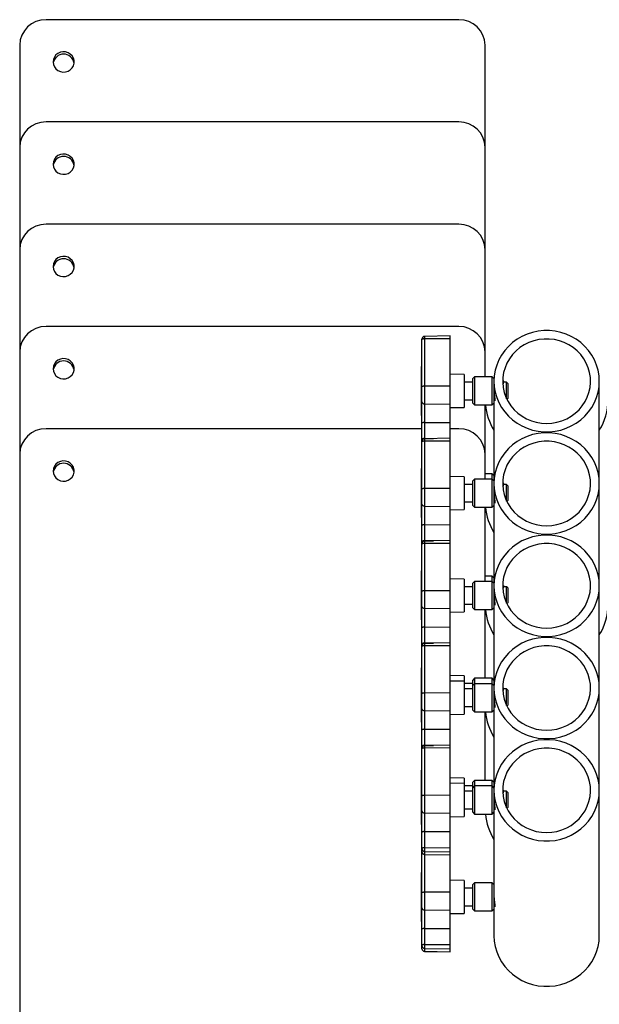
# Paper-space layout 'DIM TANK' of a CAD drawing. Units: millimetres. Extents: x 57 to 600, y 15 to 636.
# Drawn here: x 63 to 173, y 193 to 380 of the extents above; entities that cross this region are included whole.
import ezdxf

# ---------------------------------------------------------------- set-up
doc = ezdxf.new("R2010")
doc.units = ezdxf.units.MM

psp = doc.layouts.new('DIM TANK')

# ---------------------------------------------------------------- linework, layer by layer
at = {"color": 7, "linetype": 'Continuous', "lineweight": 25}
for p, q in [((146.6487, 380.0168), (68.3153, 380.0168)), ((63.3153, 375.2104), (63.3153, 355.813)), ((151.6487, 355.813), (151.6487, 375.2104)), ((146.6487, 360.6193), (68.3153, 360.6193)), ((63.3153, 355.813), (63.3153, 336.4156)), ((151.6487, 336.4156), (151.6487, 355.813)), ((146.6487, 341.2219), (68.3153, 341.2219)), ((63.3153, 336.4156), (63.3153, 317.0182)), ((151.6487, 317.0182), (151.6487, 336.4156)), ((146.6487, 321.8245), (68.3153, 321.8245)), ((139.6487, 319.3922), (139.6487, 319.4517)), ((139.6487, 310.4204), (139.6487, 319.3922)), ((144.982, 320.0362), (140.1399, 319.9516)), ((140.1399, 319.9516), (140.1399, 319.53)), ((140.1399, 319.53), (144.982, 319.5532)), ((140.1399, 319.53), (140.1399, 310.5582)), ((144.982, 319.5532), (144.982, 320.0362)), ((144.982, 310.5815), (144.982, 319.5532)), ((63.3153, 317.0182), (63.3153, 297.6207)), ((151.6487, 312.2834), (151.6487, 317.0182)), ((139.6487, 314.2672), (139.5487, 314.2672)), ((139.5487, 314.0392), (139.5487, 314.2672)), ((139.5487, 314.0392), (139.6487, 314.0392)), ((139.5487, 313.8245), (139.5487, 314.0392)), ((139.5487, 313.8245), (139.6487, 313.8245)), ((139.5487, 305.1485), (139.5487, 313.8245)), ((147.6487, 312.7369), (144.982, 312.7834)), ((147.6487, 312.7369), (147.6487, 310.4768)), ((149.6487, 312.2834), (149.3153, 311.9501)), ((149.3153, 310.2599), (149.3153, 311.9501)), ((152.982, 312.2834), (149.6487, 312.2834)), ((149.6487, 312.2834), (149.6487, 310.3518)), ((153.3153, 311.9501), (152.982, 312.2834)), ((152.982, 310.3518), (152.982, 312.2834)), ((153.3153, 311.9501), (153.3153, 311.4543)), ((139.6487, 307.535), (139.6487, 310.4204)), ((140.1399, 310.5582), (144.982, 310.5815)), ((140.1399, 310.5582), (140.1399, 307.178)), ((144.982, 307.1177), (144.982, 310.5815)), ((149.3153, 311.2834), (147.6487, 311.2834)), ((147.6487, 310.4768), (147.6487, 306.4966)), ((149.3153, 307.2834), (149.3153, 310.2599)), ((149.6487, 310.3518), (149.6487, 306.9501)), ((152.982, 306.9501), (152.982, 310.3518)), ((153.3153, 311.4543), (153.3153, 310.2599)), ((153.3153, 310.2599), (153.3153, 307.2834)), ((155.732, 311.2834), (155.0993, 311.2834)), ((155.1843, 311.2834), (155.1938, 311.4111)), ((155.982, 311.0334), (155.732, 311.2834)), ((155.732, 310.0761), (155.732, 311.2834)), ((155.732, 308.1331), (155.732, 310.0761)), ((155.982, 311.0334), (155.982, 310.0072)), ((155.982, 310.0072), (155.982, 308.2001)), ((173.3153, 292.0569), (173.3153, 311.4543)), ((155.7917, 308.0098), (155.982, 308.2001)), ((139.6487, 303.4928), (139.6487, 307.535)), ((140.1399, 307.178), (144.982, 307.1177)), ((140.1399, 307.178), (140.1399, 303.6306)), ((144.982, 303.6539), (144.982, 307.1177)), ((144.982, 306.4501), (147.6487, 306.4966)), ((147.6487, 307.9501), (149.3153, 307.9501)), ((149.3153, 307.2834), (149.6487, 306.9501)), ((149.6487, 306.9501), (152.982, 306.9501)), ((151.6487, 297.6207), (151.6487, 306.9501)), ((152.982, 306.9501), (153.3153, 307.2834)), ((153.3153, 307.9501), (153.4835, 307.9501)), ((153.3153, 307.2834), (153.3153, 292.5526)), ((139.5487, 305.1485), (139.6487, 305.1485)), ((139.5487, 304.9734), (139.5487, 305.1485)), ((139.5487, 304.9734), (139.6487, 304.9734)), ((139.5487, 304.9734), (139.5487, 304.9663)), ((139.5487, 304.9663), (139.6487, 304.9663)), ((139.6487, 300.4379), (139.6487, 303.4928)), ((140.1399, 303.6306), (144.982, 303.6539)), ((140.1399, 303.6306), (140.1399, 300.5757)), ((144.982, 300.6387), (144.982, 303.6539)), ((139.6487, 302.427), (68.3153, 302.427)), ((146.6487, 302.427), (144.982, 302.427)), ((139.6487, 300.3362), (139.6487, 300.4379)), ((139.6487, 300.0543), (139.6487, 300.3362)), ((139.6487, 299.9947), (139.6487, 300.0543)), ((139.6487, 291.0229), (139.6487, 299.9947)), ((144.982, 300.6387), (140.1399, 300.5542)), ((140.1399, 300.5757), (141.842, 300.5839)), ((140.1399, 300.5757), (140.1399, 300.5542)), ((140.1399, 300.5542), (140.1399, 300.1325)), ((140.1399, 300.1325), (144.982, 300.1558)), ((140.1399, 300.1325), (140.1399, 291.1607)), ((144.982, 300.1558), (144.982, 300.6387)), ((144.982, 291.184), (144.982, 300.1558)), ((63.3153, 297.6207), (63.3153, 114.981)), ((151.6487, 292.886), (151.6487, 297.6207)), ((139.6487, 294.8697), (139.5487, 294.8697)), ((139.5487, 294.6418), (139.5487, 294.8697)), ((139.5487, 294.6418), (139.6487, 294.6418)), ((139.5487, 294.427), (139.5487, 294.6418)), ((139.5487, 294.427), (139.6487, 294.427)), ((139.5487, 285.751), (139.5487, 294.427)), ((147.6487, 293.3394), (144.982, 293.386)), ((147.6487, 293.3394), (147.6487, 291.0793)), ((152.982, 293.9076), (151.6487, 293.9076)), ((153.3153, 293.5743), (152.982, 293.9076)), ((152.982, 292.886), (152.982, 293.9076)), ((149.3153, 291.886), (147.6487, 291.886)), ((149.6487, 292.886), (149.3153, 292.5526)), ((149.3153, 290.8625), (149.3153, 292.5526)), ((152.982, 292.886), (149.6487, 292.886)), ((149.6487, 292.886), (149.6487, 290.9543)), ((153.3153, 292.5526), (152.982, 292.886)), ((152.982, 290.9543), (152.982, 292.886)), ((153.3153, 292.5526), (153.3153, 292.0569)), ((153.3153, 292.0569), (153.3153, 290.8625)), ((155.732, 291.886), (155.0993, 291.886)), ((155.1843, 291.886), (155.1938, 292.0137)), ((155.982, 291.636), (155.732, 291.886)), ((155.732, 290.6787), (155.732, 291.886)), ((155.982, 291.636), (155.982, 290.6098)), ((173.3153, 272.6595), (173.3153, 292.0569)), ((139.6487, 288.1375), (139.6487, 291.0229)), ((140.1399, 291.1607), (144.982, 291.184)), ((140.1399, 291.1607), (140.1399, 287.7806)), ((144.982, 287.7202), (144.982, 291.184)), ((147.6487, 291.0793), (147.6487, 287.0992)), ((149.3153, 287.886), (149.3153, 290.8625)), ((149.6487, 290.9543), (149.6487, 287.5526)), ((152.982, 287.5526), (152.982, 290.9543)), ((153.3153, 290.8625), (153.3153, 287.886)), ((155.732, 288.7357), (155.732, 290.6787)), ((155.982, 290.6098), (155.982, 288.8026)), ((139.6487, 284.0953), (139.6487, 288.1375)), ((140.1399, 287.7806), (144.982, 287.7202)), ((140.1399, 287.7806), (140.1399, 284.2331)), ((144.982, 284.2564), (144.982, 287.7202)), ((147.6487, 288.5526), (149.3153, 288.5526)), ((149.3153, 287.886), (149.6487, 287.5526)), ((152.982, 287.5526), (153.3153, 287.886)), ((153.3153, 288.5526), (153.4835, 288.5526)), ((153.3153, 287.886), (153.3153, 273.1552)), ((155.7917, 288.6124), (155.982, 288.8026)), ((139.5487, 285.751), (139.6487, 285.751)), ((139.5487, 285.576), (139.5487, 285.751)), ((144.982, 287.0526), (147.6487, 287.0992)), ((149.6487, 287.5526), (152.982, 287.5526)), ((151.6487, 273.4885), (151.6487, 287.5526)), ((139.5487, 285.576), (139.6487, 285.576)), ((139.5487, 285.576), (139.5487, 285.5689)), ((139.5487, 285.5689), (139.6487, 285.5689)), ((139.6487, 281.0405), (139.6487, 284.0953)), ((140.1399, 284.2331), (144.982, 284.2564)), ((140.1399, 284.2331), (140.1399, 281.1783)), ((144.982, 281.2413), (144.982, 284.2564)), ((139.6487, 280.9388), (139.6487, 281.0405)), ((139.6487, 280.6569), (139.6487, 280.9388)), ((139.6487, 280.5973), (139.6487, 280.6569)), ((139.6487, 271.6255), (139.6487, 280.5973)), ((144.982, 281.2413), (140.1399, 281.1568)), ((140.1399, 281.1783), (141.842, 281.1865)), ((140.1399, 281.1783), (140.1399, 281.1568)), ((140.1399, 281.1568), (140.1399, 280.7351)), ((140.1399, 280.7351), (144.982, 280.7584)), ((140.1399, 280.7351), (140.1399, 271.7633)), ((144.982, 280.7584), (144.982, 281.2413)), ((144.982, 271.7866), (144.982, 280.7584)), ((139.6487, 275.4723), (139.5487, 275.4723)), ((139.5487, 275.2444), (139.5487, 275.4723)), ((139.5487, 275.2444), (139.6487, 275.2444)), ((139.5487, 275.0296), (139.5487, 275.2444)), ((139.5487, 275.0296), (139.6487, 275.0296)), ((139.5487, 266.3536), (139.5487, 275.0296)), ((152.982, 274.5102), (151.6487, 274.5102)), ((153.3153, 274.1768), (152.982, 274.5102)), ((152.982, 273.4885), (152.982, 274.5102)), ((147.6487, 273.942), (144.982, 273.9885)), ((147.6487, 273.942), (147.6487, 271.6819)), ((149.6487, 273.4885), (149.3153, 273.1552)), ((149.3153, 271.465), (149.3153, 273.1552)), ((152.982, 273.4885), (149.6487, 273.4885)), ((149.6487, 273.4885), (149.6487, 271.5569)), ((153.3153, 273.1552), (152.982, 273.4885)), ((152.982, 271.5569), (152.982, 273.4885)), ((153.3153, 273.1552), (153.3153, 272.6595)), ((153.3153, 272.6595), (153.3153, 271.465)), ((173.3153, 253.262), (173.3153, 272.6595)), ((139.6487, 268.7401), (139.6487, 271.6255)), ((140.1399, 271.7633), (144.982, 271.7866)), ((140.1399, 271.7633), (140.1399, 268.3832)), ((144.982, 268.3228), (144.982, 271.7866)), ((149.3153, 272.4885), (147.6487, 272.4885)), ((147.6487, 271.6819), (147.6487, 267.7018)), ((149.3153, 268.4885), (149.3153, 271.465)), ((149.6487, 271.5569), (149.6487, 268.1552)), ((152.982, 268.1552), (152.982, 271.5569)), ((153.3153, 271.465), (153.3153, 268.4885)), ((155.732, 272.4885), (155.0993, 272.4885)), ((155.1843, 272.4885), (155.1938, 272.6162)), ((155.982, 272.2385), (155.732, 272.4885)), ((155.732, 271.2813), (155.732, 272.4885)), ((155.732, 269.3382), (155.732, 271.2813)), ((155.982, 272.2385), (155.982, 271.2124)), ((155.982, 271.2124), (155.982, 269.4052)), ((147.6487, 269.1552), (149.3153, 269.1552)), ((153.3153, 269.1552), (153.4835, 269.1552)), ((155.7917, 269.215), (155.982, 269.4052)), ((139.6487, 264.6979), (139.6487, 268.7401)), ((140.1399, 268.3832), (144.982, 268.3228)), ((140.1399, 268.3832), (140.1399, 264.8357)), ((144.982, 264.859), (144.982, 268.3228)), ((144.982, 267.6552), (147.6487, 267.7018)), ((149.3153, 268.4885), (149.6487, 268.1552)), ((149.6487, 268.1552), (152.982, 268.1552)), ((151.6487, 255.1127), (151.6487, 268.1552)), ((152.982, 268.1552), (153.3153, 268.4885)), ((153.3153, 268.4885), (153.3153, 253.7578)), ((139.5487, 266.3536), (139.6487, 266.3536)), ((139.5487, 266.1786), (139.5487, 266.3536)), ((139.5487, 266.1786), (139.6487, 266.1786)), ((139.5487, 266.1786), (139.5487, 266.1715)), ((139.5487, 266.1715), (139.6487, 266.1715)), ((139.6487, 261.6431), (139.6487, 264.6979)), ((140.1399, 264.8357), (144.982, 264.859)), ((140.1399, 264.8357), (140.1399, 261.7809)), ((144.982, 261.8439), (144.982, 264.859)), ((139.6487, 261.5414), (139.6487, 261.6431)), ((139.6487, 261.2594), (139.6487, 261.5414)), ((144.982, 261.8439), (140.1399, 261.7594)), ((140.1399, 261.7809), (141.842, 261.7891)), ((140.1399, 261.7809), (140.1399, 261.7594)), ((140.1399, 261.7594), (140.1399, 261.3377)), ((144.982, 261.361), (144.982, 261.8439)), ((139.6487, 261.1999), (139.6487, 261.2594)), ((139.6487, 252.2281), (139.6487, 261.1999)), ((140.1399, 261.3377), (144.982, 261.361)), ((140.1399, 261.3377), (140.1399, 252.3659)), ((144.982, 252.3892), (144.982, 261.361)), ((139.6487, 257.0965), (139.5487, 257.0965)), ((139.5487, 256.8685), (139.5487, 257.0965)), ((139.5487, 256.8685), (139.6487, 256.8685)), ((139.5487, 256.6538), (139.5487, 256.8685)), ((139.5487, 256.6538), (139.6487, 256.6538)), ((139.5487, 256.0749), (139.5487, 256.6538)), ((139.6487, 256.0749), (139.5487, 256.0749)), ((139.5487, 255.8469), (139.5487, 256.0749)), ((139.5487, 255.8469), (139.6487, 255.8469)), ((139.5487, 255.6322), (139.5487, 255.8469)), ((139.5487, 255.6322), (139.6487, 255.6322)), ((139.5487, 246.9562), (139.5487, 255.6322)), ((147.6487, 255.5662), (144.982, 255.6127)), ((147.6487, 254.5446), (144.982, 254.5911)), ((147.6487, 255.5662), (147.6487, 254.5446)), ((147.6487, 254.5446), (147.6487, 252.2845)), ((149.3153, 254.1127), (147.6487, 254.1127)), ((149.6487, 255.1127), (149.3153, 254.7794)), ((149.3153, 253.7578), (149.3153, 254.7794)), ((149.6487, 254.0911), (149.3153, 253.7578)), ((152.982, 255.1127), (149.6487, 255.1127)), ((149.6487, 255.1127), (149.6487, 254.0911)), ((152.982, 254.0911), (149.6487, 254.0911)), ((149.6487, 254.0911), (149.6487, 252.1595)), ((153.3153, 254.7794), (152.982, 255.1127)), ((152.982, 254.0911), (152.982, 255.1127)), ((153.3153, 253.7578), (152.982, 254.0911)), ((152.982, 252.1595), (152.982, 254.0911)), ((139.6487, 249.3427), (139.6487, 252.2281)), ((140.1399, 252.3659), (144.982, 252.3892)), ((140.1399, 252.3659), (140.1399, 248.9857)), ((144.982, 248.9254), (144.982, 252.3892)), ((149.3153, 253.0911), (147.6487, 253.0911)), ((147.6487, 252.2845), (147.6487, 248.3043)), ((149.3153, 252.0676), (149.3153, 253.7578)), ((149.6487, 252.1595), (149.6487, 248.7578)), ((152.982, 248.7578), (152.982, 252.1595)), ((153.3153, 253.7578), (153.3153, 253.262)), ((153.3153, 253.262), (153.3153, 252.0676)), ((155.732, 253.0911), (155.0993, 253.0911)), ((155.1843, 253.0911), (155.1938, 253.2188)), ((155.982, 252.8411), (155.732, 253.0911)), ((155.732, 251.8839), (155.732, 253.0911)), ((155.982, 252.8411), (155.982, 251.8149)), ((173.3153, 233.8646), (173.3153, 253.262)), ((149.3153, 249.0911), (149.3153, 252.0676)), ((153.3153, 252.0676), (153.3153, 249.0911)), ((155.732, 249.9408), (155.732, 251.8839)), ((155.982, 251.8149), (155.982, 250.0078)), ((139.6487, 245.3005), (139.6487, 249.3427)), ((140.1399, 248.9857), (144.982, 248.9254)), ((140.1399, 248.9857), (140.1399, 245.4383)), ((144.982, 245.4616), (144.982, 248.9254)), ((147.6487, 249.7578), (149.3153, 249.7578)), ((149.3153, 249.0911), (149.6487, 248.7578)), ((149.6487, 248.7578), (152.982, 248.7578)), ((151.6487, 235.7153), (151.6487, 248.7578)), ((152.982, 248.7578), (153.3153, 249.0911)), ((153.3153, 249.7578), (153.4835, 249.7578)), ((153.3153, 249.0911), (153.3153, 234.3604)), ((155.7917, 249.8175), (155.982, 250.0078)), ((139.5487, 246.9562), (139.6487, 246.9562)), ((139.5487, 246.7811), (139.5487, 246.9562)), ((139.5487, 246.7811), (139.6487, 246.7811)), ((139.5487, 246.7811), (139.5487, 246.774)), ((139.5487, 246.774), (139.6487, 246.774)), ((144.982, 248.2578), (147.6487, 248.3043)), ((139.6487, 242.2456), (139.6487, 245.3005)), ((140.1399, 245.4383), (144.982, 245.4616)), ((140.1399, 245.4383), (140.1399, 242.3834)), ((144.982, 242.4464), (144.982, 245.4616)), ((139.6487, 242.1439), (139.6487, 242.2456)), ((139.6487, 241.862), (139.6487, 242.1439)), ((139.6487, 241.8024), (139.6487, 241.862)), ((139.6487, 232.8307), (139.6487, 241.8024)), ((144.982, 242.4464), (140.1399, 242.3619)), ((140.1399, 242.3834), (141.842, 242.3916)), ((140.1399, 242.3834), (140.1399, 242.3619)), ((140.1399, 242.3619), (140.1399, 241.9402)), ((140.1399, 241.9402), (144.982, 241.9635)), ((140.1399, 241.9402), (140.1399, 232.9685)), ((144.982, 241.9635), (144.982, 242.4464)), ((144.982, 232.9918), (144.982, 241.9635)), ((139.6487, 237.6991), (139.5487, 237.6991)), ((139.5487, 237.4711), (139.5487, 237.6991)), ((139.5487, 237.4711), (139.6487, 237.4711)), ((139.5487, 237.2563), (139.5487, 237.4711)), ((139.5487, 237.2563), (139.6487, 237.2563)), ((139.5487, 236.6775), (139.5487, 237.2563)), ((139.6487, 236.6775), (139.5487, 236.6775)), ((139.5487, 236.4495), (139.5487, 236.6775)), ((139.5487, 236.4495), (139.6487, 236.4495)), ((139.5487, 236.2347), (139.5487, 236.4495)), ((139.5487, 236.2347), (139.6487, 236.2347)), ((139.5487, 227.5588), (139.5487, 236.2347)), ((147.6487, 236.1688), (144.982, 236.2153)), ((147.6487, 236.1688), (147.6487, 235.1471)), ((149.6487, 235.7153), (149.3153, 235.382)), ((149.3153, 234.3604), (149.3153, 235.382)), ((152.982, 235.7153), (149.6487, 235.7153)), ((149.6487, 235.7153), (149.6487, 234.6937)), ((153.3153, 235.382), (152.982, 235.7153)), ((152.982, 234.6937), (152.982, 235.7153)), ((147.6487, 235.1471), (144.982, 235.1937)), ((147.6487, 235.1471), (147.6487, 232.887)), ((149.3153, 234.7153), (147.6487, 234.7153)), ((149.3153, 233.6937), (147.6487, 233.6937)), ((149.6487, 234.6937), (149.3153, 234.3604)), ((149.3153, 232.6702), (149.3153, 234.3604)), ((152.982, 234.6937), (149.6487, 234.6937)), ((149.6487, 234.6937), (149.6487, 232.7621)), ((153.3153, 234.3604), (152.982, 234.6937)), ((152.982, 232.7621), (152.982, 234.6937)), ((153.3153, 234.3604), (153.3153, 233.8646)), ((153.3153, 233.8646), (153.3153, 232.6702)), ((155.732, 233.6937), (155.0993, 233.6937)), ((155.1843, 233.6937), (155.1938, 233.8214)), ((155.982, 233.4437), (155.732, 233.6937)), ((155.732, 232.4864), (155.732, 233.6937)), ((155.982, 233.4437), (155.982, 232.4175)), ((173.3153, 206.3009), (173.3153, 233.8646)), ((139.6487, 229.9453), (139.6487, 232.8307)), ((140.1399, 232.9685), (144.982, 232.9918)), ((140.1399, 232.9685), (140.1399, 229.5883)), ((144.982, 229.5279), (144.982, 232.9918)), ((147.6487, 232.887), (147.6487, 228.9069)), ((149.3153, 229.6937), (149.3153, 232.6702)), ((149.6487, 232.7621), (149.6487, 229.3604)), ((152.982, 229.3604), (152.982, 232.7621)), ((153.3153, 232.6702), (153.3153, 229.6937)), ((155.732, 230.5434), (155.732, 232.4864)), ((155.982, 232.4175), (155.982, 230.6104)), ((139.6487, 225.903), (139.6487, 229.9453)), ((147.6487, 230.3604), (149.3153, 230.3604)), ((149.3153, 229.6937), (149.6487, 229.3604)), ((152.982, 229.3604), (153.3153, 229.6937)), ((153.3153, 230.3604), (153.4835, 230.3604)), ((153.3153, 229.6937), (153.3153, 214.2944)), ((155.7917, 230.4201), (155.982, 230.6104)), ((140.1399, 229.5883), (144.982, 229.5279)), ((140.1399, 229.5883), (140.1399, 226.0408)), ((144.982, 226.0641), (144.982, 229.5279)), ((144.982, 228.8604), (147.6487, 228.9069)), ((149.6487, 229.3604), (152.982, 229.3604)), ((139.5487, 227.5588), (139.6487, 227.5588)), ((139.5487, 227.3837), (139.5487, 227.5588)), ((139.5487, 227.3837), (139.6487, 227.3837)), ((139.5487, 227.3837), (139.5487, 227.3766)), ((139.5487, 227.3766), (139.6487, 227.3766)), ((140.1399, 226.0408), (144.982, 226.0641)), ((140.1399, 226.0408), (140.1399, 222.986)), ((144.982, 223.0093), (144.982, 226.0641)), ((139.6487, 222.8482), (139.6487, 225.903)), ((139.6487, 222.7465), (139.6487, 222.8482)), ((139.6487, 222.1952), (139.6487, 222.7465)), ((140.1399, 222.986), (144.982, 223.0093)), ((140.1399, 222.986), (140.1399, 222.266)), ((140.1399, 222.266), (144.982, 222.1847)), ((140.1399, 222.266), (140.1399, 221.7147)), ((144.982, 222.1847), (144.982, 223.0093)), ((139.6487, 222.1921), (139.6487, 222.1952)), ((139.6487, 214.4548), (139.6487, 222.1921)), ((140.1399, 221.7147), (144.982, 221.6334)), ((140.1399, 221.7147), (140.1399, 221.6921)), ((140.1399, 221.6921), (144.982, 221.6076)), ((140.1399, 221.6921), (140.1399, 214.5926)), ((144.982, 221.6334), (144.982, 222.1847)), ((144.982, 221.6076), (144.982, 221.6334)), ((144.982, 214.6159), (144.982, 221.6076)), ((139.6487, 218.3016), (139.5487, 218.3016)), ((139.5487, 218.0737), (139.5487, 218.3016)), ((139.5487, 218.0737), (139.6487, 218.0737)), ((139.5487, 217.8589), (139.5487, 218.0737)), ((139.5487, 217.8589), (139.6487, 217.8589)), ((139.5487, 209.1829), (139.5487, 217.8589)), ((147.6487, 216.7713), (144.982, 216.8179)), ((147.6487, 216.7713), (147.6487, 214.5112)), ((149.3153, 215.3179), (147.6487, 215.3179)), ((149.6487, 216.3179), (149.3153, 215.9845)), ((149.3153, 214.2944), (149.3153, 215.9845)), ((152.982, 216.3179), (149.6487, 216.3179)), ((149.6487, 216.3179), (149.6487, 214.3862)), ((153.3153, 215.9845), (152.982, 216.3179)), ((152.982, 214.3862), (152.982, 216.3179)), ((139.6487, 211.5694), (139.6487, 214.4548)), ((140.1399, 214.5926), (144.982, 214.6159)), ((140.1399, 214.5926), (140.1399, 211.2125)), ((144.982, 211.1521), (144.982, 214.6159)), ((147.6487, 214.5112), (147.6487, 210.5311)), ((149.3153, 211.3179), (149.3153, 214.2944)), ((149.6487, 214.3862), (149.6487, 210.9845)), ((152.982, 210.9845), (152.982, 214.3862)), ((153.3153, 214.2944), (153.3153, 211.3179)), ((139.6487, 207.5272), (139.6487, 211.5694)), ((140.1399, 211.2125), (144.982, 211.1521)), ((140.1399, 211.2125), (140.1399, 207.665)), ((144.982, 207.6883), (144.982, 211.1521)), ((147.6487, 211.9845), (149.3153, 211.9845)), ((149.3153, 211.3179), (149.6487, 210.9845)), ((152.982, 210.9845), (153.3153, 211.3179)), ((153.3153, 211.9845), (153.4835, 211.9845)), ((153.3153, 211.3179), (153.3153, 206.3009)), ((139.5487, 209.1829), (139.6487, 209.1829)), ((139.5487, 209.0079), (139.5487, 209.1829)), ((144.982, 210.4845), (147.6487, 210.5311)), ((149.6487, 210.9845), (152.982, 210.9845)), ((139.5487, 209.0079), (139.6487, 209.0079)), ((139.5487, 209.0079), (139.5487, 209.0008)), ((139.5487, 209.0008), (139.6487, 209.0008)), ((139.6487, 204.4724), (139.6487, 207.5272)), ((140.1399, 207.665), (144.982, 207.6883)), ((140.1399, 207.665), (140.1399, 204.6102)), ((144.982, 204.6335), (144.982, 207.6883)), ((139.6487, 204.3707), (139.6487, 204.4724)), ((139.6487, 203.8194), (139.6487, 204.3707)), ((139.6487, 203.8162), (139.6487, 203.8194)), ((140.1399, 204.6102), (144.982, 204.6335)), ((140.1399, 204.6102), (140.1399, 203.8901)), ((140.1399, 203.8901), (144.982, 203.8089)), ((140.1399, 203.8901), (140.1399, 203.3389)), ((144.982, 203.8089), (144.982, 204.6335)), ((144.982, 203.2576), (144.982, 203.8089)), ((140.1399, 203.3389), (144.982, 203.2576)), ((140.1399, 203.3389), (140.1399, 203.3163)), ((140.1399, 203.3163), (144.982, 203.2318)), ((144.982, 203.2318), (144.982, 203.2576))]:
    psp.add_line(p, q, dxfattribs=at)
at = {"color": 7, "linetype": 'Continuous', "lineweight": 25, "flags": 128}
for points in [[(69.6487, 372.0062), (69.7115, 371.5281), (69.8961, 371.0801), (70.1907, 370.6902), (70.577, 370.383), (71.0306, 370.1778), (71.5231, 370.0875), (72.0234, 370.1178), (72.5002, 370.2667), (72.9235, 370.5249), (73.2667, 370.8762), (73.5082, 371.2985), (73.6329, 371.7653), (73.6329, 372.2472), (73.5082, 372.714), (73.2667, 373.1363), (72.9235, 373.4876), (72.5002, 373.7458), (72.0234, 373.8947), (71.5231, 373.925), (71.0306, 373.8347), (70.577, 373.6295), (70.1907, 373.3223), (69.8961, 372.9324), (69.7115, 372.4844), (69.6487, 372.0062)], [(69.6487, 352.6088), (69.7115, 352.1307), (69.8961, 351.6826), (70.1907, 351.2928), (70.577, 350.9856), (71.0306, 350.7804), (71.5231, 350.6901), (72.0234, 350.7203), (72.5002, 350.8693), (72.9235, 351.1275), (73.2667, 351.4788), (73.5082, 351.9011), (73.6329, 352.3679), (73.6329, 352.8498), (73.5082, 353.3165), (73.2667, 353.7388), (72.9235, 354.0901), (72.5002, 354.3484), (72.0234, 354.4973), (71.5231, 354.5275), (71.0306, 354.4372), (70.577, 354.2321), (70.1907, 353.9249), (69.8961, 353.535), (69.7115, 353.0869), (69.6487, 352.6088)], [(69.6487, 333.2114), (69.7115, 332.7333), (69.8961, 332.2852), (70.1907, 331.8953), (70.577, 331.5881), (71.0306, 331.383), (71.5231, 331.2927), (72.0234, 331.3229), (72.5002, 331.4718), (72.9235, 331.7301), (73.2667, 332.0814), (73.5082, 332.5037), (73.6329, 332.9704), (73.6329, 333.4523), (73.5082, 333.9191), (73.2667, 334.3414), (72.9235, 334.6927), (72.5002, 334.9509), (72.0234, 335.0999), (71.5231, 335.1301), (71.0306, 335.0398), (70.577, 334.8346), (70.1907, 334.5274), (69.8961, 334.1376), (69.7115, 333.6895), (69.6487, 333.2114)], [(139.6487, 319.3922), (139.6581, 319.4187), (139.6859, 319.4443), (139.7311, 319.468), (139.792, 319.4888), (139.8664, 319.5059), (139.9513, 319.5188), (140.0436, 319.5269), (140.1399, 319.53)], [(153.3153, 311.4543), (153.374, 310.415), (153.5491, 309.3879), (153.8388, 308.385), (154.2396, 307.4181), (154.7468, 306.4985), (155.3544, 305.637), (156.0554, 304.8437), (156.8415, 304.128), (157.7035, 303.4981), (158.6312, 302.9615), (159.614, 302.5244), (160.6401, 302.1921), (161.6975, 301.9683), (162.7739, 301.8558), (163.8567, 301.8558), (164.9332, 301.9683), (165.9906, 302.1921), (167.0167, 302.5244), (167.9994, 302.9615), (168.9272, 303.4981), (169.7892, 304.128), (170.5753, 304.8437), (171.2763, 305.637), (171.8839, 306.4985), (172.3911, 307.4181), (172.7919, 308.385), (173.0815, 309.3879), (173.2567, 310.415), (173.3153, 311.4543), (173.2567, 312.4936), (173.0815, 313.5208), (172.7919, 314.5236), (172.3911, 315.4906), (171.8839, 316.4101), (171.2763, 317.2716), (170.5753, 318.0649), (169.7892, 318.7807), (168.9272, 319.4106), (167.9994, 319.9472), (167.0167, 320.3842), (165.9906, 320.7166), (164.9332, 320.9403), (163.8567, 321.0528), (162.7739, 321.0528), (161.6975, 320.9403), (160.6401, 320.7166), (159.614, 320.3842), (158.6312, 319.9472), (157.7035, 319.4106), (156.8415, 318.7807), (156.0554, 318.0649), (155.3544, 317.2716), (154.7468, 316.4101), (154.2396, 315.4906), (153.8388, 314.5236), (153.5491, 313.5208), (153.374, 312.4936), (153.3153, 311.4543)], [(163.3153, 303.4438), (164.3009, 303.5), (165.2727, 303.6679), (166.217, 303.9451), (167.1206, 304.3277), (167.9707, 304.8104), (168.7555, 305.3863), (169.4639, 306.0474), (170.0861, 306.7844), (170.6131, 307.5869), (171.0377, 308.4438), (171.354, 309.3429), (171.5573, 310.2716), (171.645, 311.2169), (171.6157, 312.1656), (171.47, 313.1043), (171.2097, 314.0198), (170.8386, 314.8994), (170.362, 315.7305), (169.7864, 316.5017), (169.1199, 317.2019), (168.372, 317.8215), (167.5531, 318.3517), (166.6747, 318.7851), (165.7491, 319.1156), (164.7894, 319.3385), (163.809, 319.4508), (162.8217, 319.4508), (161.8412, 319.3385), (160.8815, 319.1156), (159.956, 318.7851), (159.0776, 318.3517), (158.2587, 317.8215), (157.5107, 317.2019), (156.8443, 316.5017), (156.2687, 315.7305), (155.792, 314.8994), (155.4209, 314.0198), (155.1607, 313.1043), (155.0149, 312.1656), (154.9857, 311.2169), (155.0733, 310.2716), (155.2767, 309.3429), (155.5929, 308.4438), (156.0175, 307.5869), (156.5446, 306.7844), (157.1667, 306.0474), (157.8751, 305.3863), (158.6599, 304.8104), (159.5101, 304.3277), (160.4137, 303.9451), (161.358, 303.6679), (162.3297, 303.5), (163.3153, 303.4438)], [(69.6487, 313.814), (69.7115, 313.3358), (69.8961, 312.8878), (70.1907, 312.4979), (70.577, 312.1907), (71.0306, 311.9855), (71.5231, 311.8952), (72.0234, 311.9255), (72.5002, 312.0744), (72.9235, 312.3326), (73.2667, 312.6839), (73.5082, 313.1062), (73.6329, 313.573), (73.6329, 314.0549), (73.5082, 314.5217), (73.2667, 314.944), (72.9235, 315.2953), (72.5002, 315.5535), (72.0234, 315.7024), (71.5231, 315.7327), (71.0306, 315.6424), (70.577, 315.4372), (70.1907, 315.13), (69.8961, 314.7401), (69.7115, 314.2921), (69.6487, 313.814)], [(139.6487, 310.4204), (139.6581, 310.447), (139.6859, 310.4726), (139.7311, 310.4962), (139.792, 310.517), (139.8664, 310.5341), (139.9513, 310.547), (140.0436, 310.5551), (140.1399, 310.5582)], [(140.1399, 303.6306), (140.0436, 303.6275), (139.9513, 303.6194), (139.8664, 303.6065), (139.792, 303.5894), (139.7311, 303.5686), (139.6859, 303.5449), (139.6581, 303.5194), (139.6487, 303.4928)], [(153.3153, 292.0569), (153.374, 291.0176), (153.5491, 289.9905), (153.8388, 288.9876), (154.2396, 288.0207), (154.7468, 287.1011), (155.3544, 286.2396), (156.0554, 285.4463), (156.8415, 284.7305), (157.7035, 284.1006), (158.6312, 283.564), (159.614, 283.127), (160.6401, 282.7947), (161.6975, 282.5709), (162.7739, 282.4584), (163.8567, 282.4584), (164.9332, 282.5709), (165.9906, 282.7947), (167.0167, 283.127), (167.9994, 283.564), (168.9272, 284.1006), (169.7892, 284.7305), (170.5753, 285.4463), (171.2763, 286.2396), (171.8839, 287.1011), (172.3911, 288.0207), (172.7919, 288.9876), (173.0815, 289.9905), (173.2567, 291.0176), (173.3153, 292.0569), (173.2567, 293.0962), (173.0815, 294.1233), (172.7919, 295.1262), (172.3911, 296.0931), (171.8839, 297.0127), (171.2763, 297.8742), (170.5753, 298.6675), (169.7892, 299.3833), (168.9272, 300.0132), (167.9994, 300.5498), (167.0167, 300.9868), (165.9906, 301.3191), (164.9332, 301.5429), (163.8567, 301.6554), (162.7739, 301.6554), (161.6975, 301.5429), (160.6401, 301.3191), (159.614, 300.9868), (158.6312, 300.5498), (157.7035, 300.0132), (156.8415, 299.3833), (156.0554, 298.6675), (155.3544, 297.8742), (154.7468, 297.0127), (154.2396, 296.0931), (153.8388, 295.1262), (153.5491, 294.1233), (153.374, 293.0962), (153.3153, 292.0569)], [(140.1399, 300.5757), (140.0436, 300.5727), (139.9513, 300.5646), (139.8664, 300.5517), (139.792, 300.5345), (139.7311, 300.5137), (139.6859, 300.4901), (139.6581, 300.4645), (139.6487, 300.4379)], [(139.6698, 300.198), (139.6581, 300.2435), (139.6487, 300.3362)], [(139.6487, 299.9947), (139.6581, 300.0213), (139.6859, 300.0469), (139.7311, 300.0705), (139.792, 300.0913), (139.8664, 300.1085), (139.9513, 300.1214), (140.0436, 300.1295), (140.1399, 300.1325)], [(163.3153, 284.0464), (164.3009, 284.1026), (165.2727, 284.2705), (166.217, 284.5477), (167.1206, 284.9303), (167.9707, 285.4129), (168.7555, 285.9888), (169.4639, 286.6499), (170.0861, 287.3869), (170.6131, 288.1895), (171.0377, 289.0463), (171.354, 289.9454), (171.5573, 290.8742), (171.645, 291.8195), (171.6157, 292.7682), (171.47, 293.7069), (171.2097, 294.6224), (170.8386, 295.5019), (170.362, 296.3331), (169.7864, 297.1042), (169.1199, 297.8045), (168.372, 298.4241), (167.5531, 298.9543), (166.6747, 299.3877), (165.7491, 299.7182), (164.7894, 299.9411), (163.809, 300.0533), (162.8217, 300.0533), (161.8412, 299.9411), (160.8815, 299.7182), (159.956, 299.3877), (159.0776, 298.9543), (158.2587, 298.4241), (157.5107, 297.8045), (156.8443, 297.1042), (156.2687, 296.3331), (155.792, 295.5019), (155.4209, 294.6224), (155.1607, 293.7069), (155.0149, 292.7682), (154.9857, 291.8195), (155.0733, 290.8742), (155.2767, 289.9454), (155.5929, 289.0463), (156.0175, 288.1895), (156.5446, 287.3869), (157.1667, 286.6499), (157.8751, 285.9888), (158.6599, 285.4129), (159.5101, 284.9303), (160.4137, 284.5477), (161.358, 284.2705), (162.3297, 284.1026), (163.3153, 284.0464)], [(69.6487, 294.4165), (69.7115, 293.9384), (69.8961, 293.4903), (70.1907, 293.1005), (70.577, 292.7933), (71.0306, 292.5881), (71.5231, 292.4978), (72.0234, 292.5281), (72.5002, 292.677), (72.9235, 292.9352), (73.2667, 293.2865), (73.5082, 293.7088), (73.6329, 294.1756), (73.6329, 294.6575), (73.5082, 295.1243), (73.2667, 295.5466), (72.9235, 295.8979), (72.5002, 296.1561), (72.0234, 296.305), (71.5231, 296.3353), (71.0306, 296.245), (70.577, 296.0398), (70.1907, 295.7326), (69.8961, 295.3427), (69.7115, 294.8946), (69.6487, 294.4165)], [(139.6487, 291.0229), (139.6581, 291.0495), (139.6859, 291.0751), (139.7311, 291.0988), (139.792, 291.1195), (139.8664, 291.1367), (139.9513, 291.1496), (140.0436, 291.1577), (140.1399, 291.1607)], [(140.1399, 284.2331), (140.0436, 284.2301), (139.9513, 284.222), (139.8664, 284.2091), (139.792, 284.1919), (139.7311, 284.1711), (139.6859, 284.1475), (139.6581, 284.1219), (139.6487, 284.0953)], [(153.3153, 272.6595), (153.374, 271.6202), (153.5491, 270.593), (153.8388, 269.5901), (154.2396, 268.6232), (154.7468, 267.7036), (155.3544, 266.8422), (156.0554, 266.0489), (156.8415, 265.3331), (157.7035, 264.7032), (158.6312, 264.1666), (159.614, 263.7296), (160.6401, 263.3972), (161.6975, 263.1735), (162.7739, 263.0609), (163.8567, 263.0609), (164.9332, 263.1735), (165.9906, 263.3972), (167.0167, 263.7296), (167.9994, 264.1666), (168.9272, 264.7032), (169.7892, 265.3331), (170.5753, 266.0489), (171.2763, 266.8422), (171.8839, 267.7036), (172.3911, 268.6232), (172.7919, 269.5901), (173.0815, 270.593), (173.2567, 271.6202), (173.3153, 272.6595), (173.2567, 273.6988), (173.0815, 274.7259), (172.7919, 275.7288), (172.3911, 276.6957), (171.8839, 277.6153), (171.2763, 278.4768), (170.5753, 279.2701), (169.7892, 279.9858), (168.9272, 280.6157), (167.9994, 281.1523), (167.0167, 281.5894), (165.9906, 281.9217), (164.9332, 282.1455), (163.8567, 282.258), (162.7739, 282.258), (161.6975, 282.1455), (160.6401, 281.9217), (159.614, 281.5894), (158.6312, 281.1523), (157.7035, 280.6157), (156.8415, 279.9858), (156.0554, 279.2701), (155.3544, 278.4768), (154.7468, 277.6153), (154.2396, 276.6957), (153.8388, 275.7288), (153.5491, 274.7259), (153.374, 273.6988), (153.3153, 272.6595)], [(140.1399, 281.1783), (140.0436, 281.1752), (139.9513, 281.1671), (139.8664, 281.1543), (139.792, 281.1371), (139.7311, 281.1163), (139.6859, 281.0927), (139.6581, 281.0671), (139.6487, 281.0405)], [(139.6698, 280.8006), (139.6581, 280.8461), (139.6487, 280.9388)], [(139.6487, 280.5973), (139.6581, 280.6239), (139.6859, 280.6495), (139.7311, 280.6731), (139.792, 280.6939), (139.8664, 280.711), (139.9513, 280.7239), (140.0436, 280.732), (140.1399, 280.7351)], [(163.3153, 264.649), (164.3009, 264.7052), (165.2727, 264.8731), (166.217, 265.1503), (167.1206, 265.5329), (167.9707, 266.0155), (168.7555, 266.5914), (169.4639, 267.2525), (170.0861, 267.9895), (170.6131, 268.7921), (171.0377, 269.6489), (171.354, 270.548), (171.5573, 271.4767), (171.645, 272.4221), (171.6157, 273.3708), (171.47, 274.3095), (171.2097, 275.225), (170.8386, 276.1045), (170.362, 276.9357), (169.7864, 277.7068), (169.1199, 278.4071), (168.372, 279.0267), (167.5531, 279.5569), (166.6747, 279.9903), (165.7491, 280.3207), (164.7894, 280.5437), (163.809, 280.6559), (162.8217, 280.6559), (161.8412, 280.5437), (160.8815, 280.3207), (159.956, 279.9903), (159.0776, 279.5569), (158.2587, 279.0267), (157.5107, 278.4071), (156.8443, 277.7068), (156.2687, 276.9357), (155.792, 276.1045), (155.4209, 275.225), (155.1607, 274.3095), (155.0149, 273.3708), (154.9857, 272.4221), (155.0733, 271.4767), (155.2767, 270.548), (155.5929, 269.6489), (156.0175, 268.7921), (156.5446, 267.9895), (157.1667, 267.2525), (157.8751, 266.5914), (158.6599, 266.0155), (159.5101, 265.5329), (160.4137, 265.1503), (161.358, 264.8731), (162.3297, 264.7052), (163.3153, 264.649)], [(139.6487, 271.6255), (139.6581, 271.6521), (139.6859, 271.6777), (139.7311, 271.7013), (139.792, 271.7221), (139.8664, 271.7393), (139.9513, 271.7521), (140.0436, 271.7603), (140.1399, 271.7633)], [(140.1399, 264.8357), (140.0436, 264.8326), (139.9513, 264.8245), (139.8664, 264.8117), (139.792, 264.7945), (139.7311, 264.7737), (139.6859, 264.7501), (139.6581, 264.7245), (139.6487, 264.6979)], [(140.1399, 261.7809), (140.0436, 261.7778), (139.9513, 261.7697), (139.8664, 261.7568), (139.792, 261.7397), (139.7311, 261.7189), (139.6859, 261.6953), (139.6581, 261.6697), (139.6487, 261.6431)], [(139.6698, 261.4032), (139.6581, 261.4486), (139.6487, 261.5414)], [(153.3153, 253.262), (153.374, 252.2227), (153.5491, 251.1956), (153.8388, 250.1927), (154.2396, 249.2258), (154.7468, 248.3062), (155.3544, 247.4447), (156.0554, 246.6514), (156.8415, 245.9357), (157.7035, 245.3058), (158.6312, 244.7692), (159.614, 244.3321), (160.6401, 243.9998), (161.6975, 243.7761), (162.7739, 243.6635), (163.8567, 243.6635), (164.9332, 243.7761), (165.9906, 243.9998), (167.0167, 244.3321), (167.9994, 244.7692), (168.9272, 245.3058), (169.7892, 245.9357), (170.5753, 246.6514), (171.2763, 247.4447), (171.8839, 248.3062), (172.3911, 249.2258), (172.7919, 250.1927), (173.0815, 251.1956), (173.2567, 252.2227), (173.3153, 253.262), (173.2567, 254.3013), (173.0815, 255.3285), (172.7919, 256.3314), (172.3911, 257.2983), (171.8839, 258.2179), (171.2763, 259.0793), (170.5753, 259.8726), (169.7892, 260.5884), (168.9272, 261.2183), (167.9994, 261.7549), (167.0167, 262.1919), (165.9906, 262.5243), (164.9332, 262.748), (163.8567, 262.8606), (162.7739, 262.8606), (161.6975, 262.748), (160.6401, 262.5243), (159.614, 262.1919), (158.6312, 261.7549), (157.7035, 261.2183), (156.8415, 260.5884), (156.0554, 259.8726), (155.3544, 259.0793), (154.7468, 258.2179), (154.2396, 257.2983), (153.8388, 256.3314), (153.5491, 255.3285), (153.374, 254.3013), (153.3153, 253.262)], [(139.6487, 261.1999), (139.6581, 261.2265), (139.6859, 261.2521), (139.7311, 261.2757), (139.792, 261.2965), (139.8664, 261.3136), (139.9513, 261.3265), (140.0436, 261.3346), (140.1399, 261.3377)], [(163.3153, 245.2515), (164.3009, 245.3077), (165.2727, 245.4756), (166.217, 245.7528), (167.1206, 246.1354), (167.9707, 246.6181), (168.7555, 247.194), (169.4639, 247.8551), (170.0861, 248.5921), (170.6131, 249.3946), (171.0377, 250.2515), (171.354, 251.1506), (171.5573, 252.0793), (171.645, 253.0247), (171.6157, 253.9733), (171.47, 254.912), (171.2097, 255.8276), (170.8386, 256.7071), (170.362, 257.5382), (169.7864, 258.3094), (169.1199, 259.0096), (168.372, 259.6292), (167.5531, 260.1594), (166.6747, 260.5928), (165.7491, 260.9233), (164.7894, 261.1462), (163.809, 261.2585), (162.8217, 261.2585), (161.8412, 261.1462), (160.8815, 260.9233), (159.956, 260.5928), (159.0776, 260.1594), (158.2587, 259.6292), (157.5107, 259.0096), (156.8443, 258.3094), (156.2687, 257.5382), (155.792, 256.7071), (155.4209, 255.8276), (155.1607, 254.912), (155.0149, 253.9733), (154.9857, 253.0247), (155.0733, 252.0793), (155.2767, 251.1506), (155.5929, 250.2515), (156.0175, 249.3946), (156.5446, 248.5921), (157.1667, 247.8551), (157.8751, 247.194), (158.6599, 246.6181), (159.5101, 246.1354), (160.4137, 245.7528), (161.358, 245.4756), (162.3297, 245.3077), (163.3153, 245.2515)], [(139.6487, 252.2281), (139.6581, 252.2547), (139.6859, 252.2803), (139.7311, 252.3039), (139.792, 252.3247), (139.8664, 252.3418), (139.9513, 252.3547), (140.0436, 252.3628), (140.1399, 252.3659)], [(140.1399, 245.4383), (140.0436, 245.4352), (139.9513, 245.4271), (139.8664, 245.4142), (139.792, 245.3971), (139.7311, 245.3763), (139.6859, 245.3527), (139.6581, 245.3271), (139.6487, 245.3005)], [(153.3153, 233.8646), (153.374, 232.8253), (153.5491, 231.7982), (153.8388, 230.7953), (154.2396, 229.8284), (154.7468, 228.9088), (155.3544, 228.0473), (156.0554, 227.254), (156.8415, 226.5382), (157.7035, 225.9084), (158.6312, 225.3717), (159.614, 224.9347), (160.6401, 224.6024), (161.6975, 224.3786), (162.7739, 224.2661), (163.8567, 224.2661), (164.9332, 224.3786), (165.9906, 224.6024), (167.0167, 224.9347), (167.9994, 225.3717), (168.9272, 225.9084), (169.7892, 226.5382), (170.5753, 227.254), (171.2763, 228.0473), (171.8839, 228.9088), (172.3911, 229.8284), (172.7919, 230.7953), (173.0815, 231.7982), (173.2567, 232.8253), (173.3153, 233.8646), (173.2567, 234.9039), (173.0815, 235.931), (172.7919, 236.9339), (172.3911, 237.9008), (171.8839, 238.8204), (171.2763, 239.6819), (170.5753, 240.4752), (169.7892, 241.191), (168.9272, 241.8209), (167.9994, 242.3575), (167.0167, 242.7945), (165.9906, 243.1268), (164.9332, 243.3506), (163.8567, 243.4631), (162.7739, 243.4631), (161.6975, 243.3506), (160.6401, 243.1268), (159.614, 242.7945), (158.6312, 242.3575), (157.7035, 241.8209), (156.8415, 241.191), (156.0554, 240.4752), (155.3544, 239.6819), (154.7468, 238.8204), (154.2396, 237.9008), (153.8388, 236.9339), (153.5491, 235.931), (153.374, 234.9039), (153.3153, 233.8646)], [(140.1399, 242.3834), (140.0436, 242.3804), (139.9513, 242.3723), (139.8664, 242.3594), (139.792, 242.3422), (139.7311, 242.3215), (139.6859, 242.2978), (139.6581, 242.2722), (139.6487, 242.2456)], [(139.6698, 242.0058), (139.6581, 242.0512), (139.6487, 242.1439)], [(139.6487, 241.8024), (139.6581, 241.829), (139.6859, 241.8546), (139.7311, 241.8783), (139.792, 241.899), (139.8664, 241.9162), (139.9513, 241.9291), (140.0436, 241.9372), (140.1399, 241.9402)], [(163.3153, 225.8541), (164.3009, 225.9103), (165.2727, 226.0782), (166.217, 226.3554), (167.1206, 226.738), (167.9707, 227.2206), (168.7555, 227.7966), (169.4639, 228.4576), (170.0861, 229.1946), (170.6131, 229.9972), (171.0377, 230.854), (171.354, 231.7531), (171.5573, 232.6819), (171.645, 233.6272), (171.6157, 234.5759), (171.47, 235.5146), (171.2097, 236.4301), (170.8386, 237.3097), (170.362, 238.1408), (169.7864, 238.9119), (169.1199, 239.6122), (168.372, 240.2318), (167.5531, 240.762), (166.6747, 241.1954), (165.7491, 241.5259), (164.7894, 241.7488), (163.809, 241.8611), (162.8217, 241.8611), (161.8412, 241.7488), (160.8815, 241.5259), (159.956, 241.1954), (159.0776, 240.762), (158.2587, 240.2318), (157.5107, 239.6122), (156.8443, 238.9119), (156.2687, 238.1408), (155.792, 237.3097), (155.4209, 236.4301), (155.1607, 235.5146), (155.0149, 234.5759), (154.9857, 233.6272), (155.0733, 232.6819), (155.2767, 231.7531), (155.5929, 230.854), (156.0175, 229.9972), (156.5446, 229.1946), (157.1667, 228.4576), (157.8751, 227.7966), (158.6599, 227.2206), (159.5101, 226.738), (160.4137, 226.3554), (161.358, 226.0782), (162.3297, 225.9103), (163.3153, 225.8541)], [(139.6487, 232.8307), (139.6581, 232.8573), (139.6859, 232.8828), (139.7311, 232.9065), (139.792, 232.9273), (139.8664, 232.9444), (139.9513, 232.9573), (140.0436, 232.9654), (140.1399, 232.9685)], [(140.1399, 226.0408), (140.0436, 226.0378), (139.9513, 226.0297), (139.8664, 226.0168), (139.792, 225.9996), (139.7311, 225.9789), (139.6859, 225.9552), (139.6581, 225.9296), (139.6487, 225.903)], [(140.1399, 222.986), (140.0436, 222.983), (139.9513, 222.9748), (139.8664, 222.962), (139.792, 222.9448), (139.7311, 222.924), (139.6859, 222.9004), (139.6581, 222.8748), (139.6487, 222.8482)], [(139.6487, 214.4548), (139.6581, 214.4814), (139.6859, 214.507), (139.7311, 214.5307), (139.792, 214.5514), (139.8664, 214.5686), (139.9513, 214.5815), (140.0436, 214.5896), (140.1399, 214.5926)], [(140.1399, 207.665), (140.0436, 207.662), (139.9513, 207.6538), (139.8664, 207.641), (139.792, 207.6238), (139.7311, 207.603), (139.6859, 207.5794), (139.6581, 207.5538), (139.6487, 207.5272)], [(153.3153, 206.3009), (153.374, 205.2616), (153.5491, 204.2344), (153.8388, 203.2315), (154.2396, 202.2646), (154.7468, 201.3451), (155.3544, 200.4836), (156.0554, 199.6903), (156.8415, 198.9745), (157.7035, 198.3446), (158.6312, 197.808), (159.614, 197.371), (160.6401, 197.0386), (161.6975, 196.8149), (162.7739, 196.7024), (163.8567, 196.7024), (164.9332, 196.8149), (165.9906, 197.0386), (167.0167, 197.371), (167.9994, 197.808), (168.9272, 198.3446), (169.7892, 198.9745), (170.5753, 199.6903), (171.2763, 200.4836), (171.8839, 201.3451), (172.3911, 202.2646), (172.7919, 203.2315), (173.0815, 204.2344), (173.2567, 205.2616), (173.3153, 206.3009), (173.3153, 206.3009)], [(140.1399, 204.6102), (140.0436, 204.6071), (139.9513, 204.599), (139.8664, 204.5861), (139.792, 204.569), (139.7311, 204.5482), (139.6859, 204.5246), (139.6581, 204.499), (139.6487, 204.4724)]]:
    psp.add_lwpolyline(points, dxfattribs=at)
at = {"color": 7, "linetype": 'Continuous', "lineweight": 25}
for centre, radius, start, end in [((68.2204, 375.1117), 4.906, 88.890809, 178.846104), ((146.7436, 375.1117), 4.906, 1.153896, 91.109191), ((71.6487, 371.4776), 2.0081, 8.561935, 171.438065), ((68.2204, 355.7142), 4.906, 88.890809, 178.846104), ((146.7436, 355.7142), 4.906, 1.153896, 91.109191), ((71.6487, 352.0802), 2.0081, 8.561935, 171.438065), ((68.2204, 336.3168), 4.906, 88.890809, 178.846104), ((146.7436, 336.3168), 4.906, 1.153896, 91.109191), ((71.6487, 332.6827), 2.0081, 8.561935, 171.438065), ((68.2204, 316.9194), 4.906, 88.890809, 178.846104), ((146.7436, 316.9194), 4.906, 1.153896, 91.109191), ((140.1487, 319.4517), 0.5, 91, 180), ((71.6487, 313.2853), 2.0081, 8.561935, 171.438065), ((140.0849, 307.6188), 0.4442, 190.875037, 277.121094), ((162.5657, 307.9464), 10.9187, 185.235418, 212.090878), ((164.0805, 307.9388), 10.9015, 327.89928, 359.912146), ((68.2204, 297.5219), 4.906, 88.890809, 178.846104), ((146.7436, 297.5219), 4.906, 1.153896, 91.109191), ((140.1487, 300.0543), 0.5, 91, 180), ((71.6487, 293.8879), 2.0081, 8.561935, 171.438065), ((140.0849, 288.2213), 0.4442, 190.875037, 277.121094), ((162.5657, 288.549), 10.9187, 185.235418, 212.090878), ((140.1487, 280.6569), 0.5, 91, 180), ((164.0805, 269.144), 10.9015, 327.89928, 359.912146), ((140.0849, 268.8239), 0.4442, 190.875037, 277.121094), ((162.5657, 269.1515), 10.9187, 185.235418, 212.090878), ((140.1487, 261.2594), 0.5, 91, 180), ((140.0849, 249.4265), 0.4442, 190.875037, 277.121094), ((162.5657, 249.7541), 10.9187, 185.235418, 212.090878), ((140.1487, 241.862), 0.5, 91, 180), ((140.0849, 230.0291), 0.4442, 190.875037, 277.121094), ((162.5657, 230.3567), 10.9187, 185.235418, 212.090878), ((140.1388, 222.7562), 0.4902, 181.127796, 270.135726), ((140.1388, 222.2049), 0.4902, 181.127796, 270.135726), ((140.1487, 222.1921), 0.5, 180, 269), ((140.0849, 211.6532), 0.4442, 190.875037, 277.121094), ((140.1388, 204.3803), 0.4902, 181.127796, 270.135726), ((140.1388, 203.8291), 0.4902, 181.127796, 270.135726), ((140.1487, 203.8162), 0.5, 180, 269)]:
    psp.add_arc(centre, radius, start, end, dxfattribs=at)
for points, knots in [([(153.3196, 310.1249), (153.3184, 310.0623), (153.3135, 309.8076), (153.3444, 309.3094), (153.4, 308.7151), (153.4603, 308.2126), (153.4952, 307.8653), (153.4893, 307.7255), (153.454, 307.7546), (153.4243, 307.8999), (153.4141, 307.9501)], [0, 0, 0, 0, 0.047154427, 0.191903707, 0.337482733, 0.485268326, 0.633275183, 0.779067013, 0.923689365, 1, 1, 1, 1]), ([(155.1746, 311.4697), (155.1735, 311.4741), (155.1656, 311.5061), (155.1134, 311.3574), (155.0563, 311.1579), (155.0372, 310.9615), (155.0343, 310.931)], [0, 0, 0, 0, 0.06731675, 0.49062834, 0.92067521, 1, 1, 1, 1]), ([(155.1746, 292.0723), (155.1735, 292.0767), (155.1656, 292.1087), (155.1134, 291.9599), (155.0563, 291.7605), (155.0372, 291.5641), (155.0343, 291.5335)], [0, 0, 0, 0, 0.06731675, 0.49062834, 0.92067521, 1, 1, 1, 1]), ([(153.3196, 290.7275), (153.3184, 290.6649), (153.3135, 290.4102), (153.3444, 289.912), (153.4, 289.3177), (153.4603, 288.8151), (153.4952, 288.4679), (153.4893, 288.3281), (153.454, 288.3572), (153.4243, 288.5025), (153.4141, 288.5526)], [0, 0, 0, 0, 0.04715443, 0.19190371, 0.33748273, 0.48526833, 0.63327518, 0.77906701, 0.92368937, 1, 1, 1, 1]), ([(155.1746, 272.6748), (155.1735, 272.6792), (155.1656, 272.7112), (155.1134, 272.5625), (155.0563, 272.3631), (155.0372, 272.1667), (155.0343, 272.1361)], [0, 0, 0, 0, 0.067316749, 0.49062834, 0.920675209, 1, 1, 1, 1]), ([(153.3196, 271.33), (153.3184, 271.2675), (153.3135, 271.0128), (153.3444, 270.5146), (153.4, 269.9202), (153.4603, 269.4177), (153.4952, 269.0705), (153.4893, 268.9306), (153.454, 268.9597), (153.4243, 269.105), (153.4141, 269.1552)], [0, 0, 0, 0, 0.04715443, 0.19190371, 0.33748273, 0.48526833, 0.63327518, 0.77906701, 0.92368937, 1, 1, 1, 1]), ([(155.1746, 253.2774), (155.1735, 253.2818), (155.1656, 253.3138), (155.1134, 253.1651), (155.0563, 252.9656), (155.0372, 252.7693), (155.0343, 252.7387)], [0, 0, 0, 0, 0.06731675, 0.49062834, 0.92067521, 1, 1, 1, 1]), ([(153.3196, 251.9326), (153.3184, 251.87), (153.3135, 251.6154), (153.3444, 251.1171), (153.4, 250.5228), (153.4603, 250.0203), (153.4952, 249.673), (153.4893, 249.5332), (153.454, 249.5623), (153.4243, 249.7076), (153.4141, 249.7578)], [0, 0, 0, 0, 0.04715443, 0.19190371, 0.33748273, 0.48526833, 0.63327518, 0.77906701, 0.92368937, 1, 1, 1, 1]), ([(155.1746, 233.88), (155.1735, 233.8844), (155.1656, 233.9164), (155.1134, 233.7677), (155.0563, 233.5682), (155.0372, 233.3718), (155.0343, 233.3413)], [0, 0, 0, 0, 0.06731675, 0.49062834, 0.92067521, 1, 1, 1, 1]), ([(153.3196, 232.5352), (153.3184, 232.4726), (153.3135, 232.2179), (153.3444, 231.7197), (153.4, 231.1254), (153.4603, 230.6229), (153.4952, 230.2756), (153.4893, 230.1358), (153.454, 230.1649), (153.4243, 230.3102), (153.4141, 230.3604)], [0, 0, 0, 0, 0.04715443, 0.19190371, 0.33748273, 0.48526833, 0.63327518, 0.77906701, 0.92368937, 1, 1, 1, 1]), ([(153.3196, 214.1594), (153.3184, 214.0968), (153.3135, 213.8421), (153.3444, 213.3439), (153.4, 212.7496), (153.4603, 212.247), (153.4952, 211.8998), (153.4893, 211.7599), (153.454, 211.789), (153.4243, 211.9343), (153.4141, 211.9845)], [0, 0, 0, 0, 0.047154427, 0.191903707, 0.337482733, 0.485268326, 0.633275183, 0.779067013, 0.923689365, 1, 1, 1, 1])]:
    psp.add_open_spline(points, degree=3, knots=knots, dxfattribs=at)

doc.saveas('drawing.dxf')
